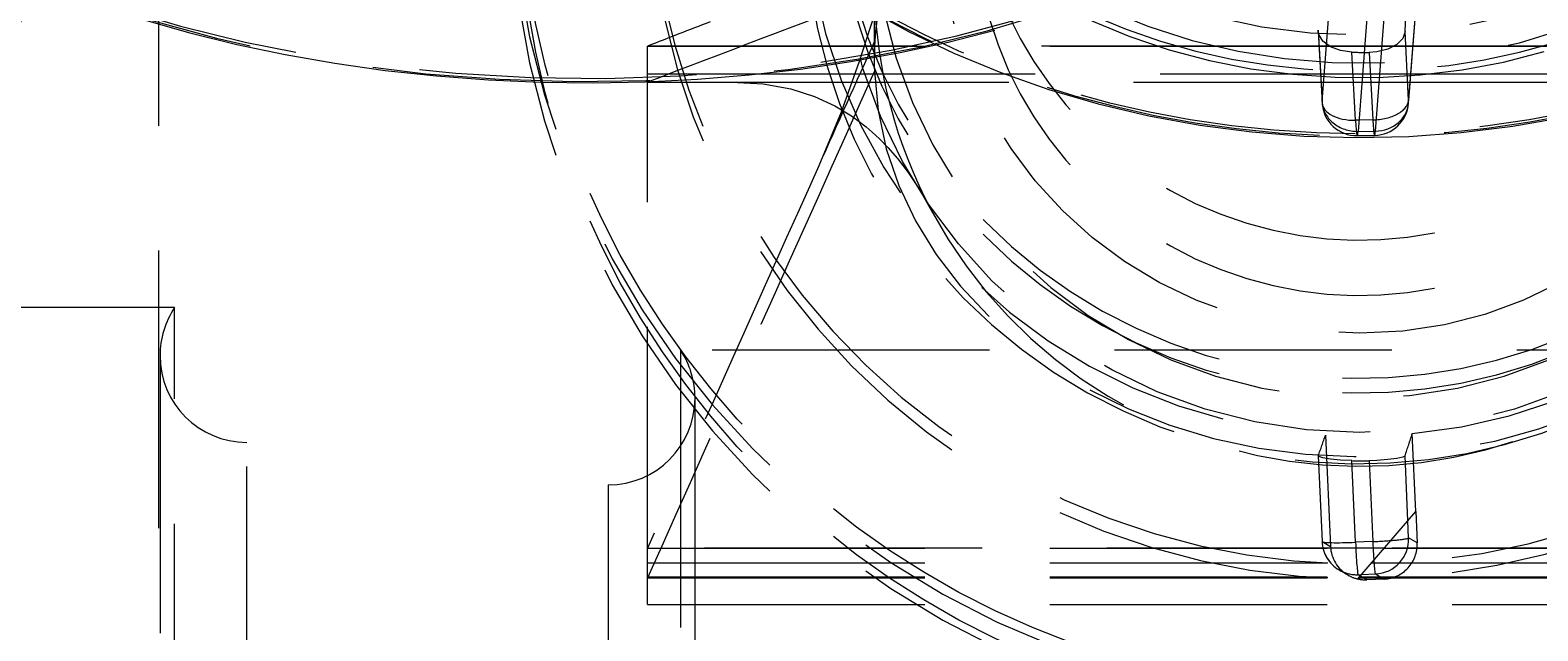
# Model space of a CAD drawing. Units: millimetres. Extents: x -210 to 210, y -148 to 148.
# Drawn here: x -155 to -133, y 57 to 65 of the extents above; entities that cross this region are included whole.
import ezdxf

# ---------------------------------------------------------------- set-up
doc = ezdxf.new("R2010")
doc.units = ezdxf.units.MM
for name, pattern in [('Ciągła0.30mm', [0]), ('Liniakreskowa', [5.8, 4, -1.8]), ('Liniawymiarowa0.15', [0])]:
    doc.linetypes.add(name, pattern=pattern)
doc.layers.add('Wymiary', color=7, linetype='Ciągła0.30mm', lineweight=0)
doc.styles.add('ICTEXT4', font='arial.ttf', dxfattribs={"height": 2.9845, "bigfont": 'bigfont.shx'})
doc.dimstyles.new('0', dxfattribs={"dimtxt": 0.125, "dimasz": 3, "dimexe": 1, "dimexo": 0, "dimgap": 0, "dimtad": 1, "dimdec": 3, "dimlfac": 4, "dimrnd": 0.001, "dimtxsty": 'ICTEXT4', "dimblk1": '_FILLED_300_100_7', "dimblk2": '_FILLED_300_100_7', "dimcen": 0.09, "dimclrd": 7, "dimclre": 7, "dimclrt": 7, "dimadec": 1, "dimazin": 2, "dimtfac": 12, "dimtdec": 3, "dimtofl": 0, "dimtmove": 0, "dimatfit": 0, "dimfxl": 0, "dimtolj": 1, "dimtzin": 1, "dimlwd": 15, "dimlwe": 15, "dimarcsym": 0})
doc.dimstyles.new('Kształtnumerupozycji_LEADER', dxfattribs={"dimtxt": 0.18, "dimasz": 0.18, "dimexe": 0.18, "dimexo": 0.0625, "dimgap": 0.09, "dimtad": 0, "dimtih": 1, "dimtoh": 1, "dimdec": 4, "dimzin": 0, "dimdsep": 46, "dimcen": 0.09, "dimclrd": 5, "dimclre": 5, "dimclrt": 5, "dimadec": 0, "dimazin": 0, "dimtfac": 1, "dimtdec": 4, "dimtofl": 0, "dimtmove": 0, "dimatfit": 0, "dimfxl": 0, "dimtolj": 1, "dimtzin": 0, "dimarcsym": 0})

# ---------------------------------------------------------------- blocks, each defined once
blk = doc.blocks.new('*D39')
at = {"layer": 'Defpoints', "color": 0}
for p in [(-142.651, 99.952), (-150.903, 84.519)]:
    blk.add_point(p, dxfattribs=at)
at = {"layer": 'Wymiary', "color": 7, "lineweight": 15}
for p, q in [((-141.237, 102.597), (-139.822, 105.243)), ((-142.651, 99.952), (-150.903, 84.519)), ((-152.318, 81.874), (-163.652, 60.675))]:
    blk.add_line(p, q, dxfattribs=at)
at = {"layer": 'Wymiary', "color": 7}
for points in [[(-141.678, 102.833), (-140.796, 102.362), (-142.651, 99.952)], [(-151.877, 81.638), (-152.758, 82.11), (-150.903, 84.519)]]:
    blk.add_solid(points, dxfattribs=at)
at = {"layer": 'Wymiary', "color": 7, "insert": (-160.867, 69.291), "char_height": 2.9845, "attachment_point": 5, "rotation": 61.8669, "style": 'ICTEXT4'}
blk.add_mtext('\\A1;\\A1;{\\fArial|b0|i0|c0|p34;∅}70{\\fArial|b0|i0|c238|p34;\\H2.4871;- 6otw.}', dxfattribs=at)
blk = doc.blocks.new('_FILLED_300_100_7')
at = {"color": 7}
blk.add_solid([(0, 0), (-1, -0.1667), (0, 0), (-1, 0.1667)], dxfattribs=at)
blk = doc.blocks.new('*D48')
at = {"layer": 'Wymiary', "color": 5, "linetype": 'Liniawymiarowa0.15', "lineweight": 15, "has_arrowhead": 0}
blk.add_leader([(-138.352, 41.685), (-181.106, 61.919), (-184.116, 61.919)], dimstyle='Kształtnumerupozycji_LEADER', override={"dimasz": 4.572, "dimclrd": 5, "dimldrblk": 'None'}, dxfattribs=at)

msp = doc.modelspace()

# ---------------------------------------------------------------- linework, layer by layer
at = {"layer": 'Wymiary', "color": 7, "linetype": 'Liniakreskowa', "lineweight": 9}
for p, q in [((-152.95906, 67.98832), (-152.95906, 42.46767)), ((-142.64076, 66.04669), (-142.64076, 65.13556)), ((-136.18482, 64.3354), (-136.06261, 65.93167)), ((-134.9374, 64.31055), (-134.81404, 65.92183)), ((-134.8135, 65.96662), (-134.93669, 64.35759)), ((-135.54056, 65.53601), (-135.66536, 63.90595)), ((-135.41573, 63.91039), (-135.29094, 65.54045)), ((-136.23864, 65.3464), (-136.18488, 64.31817)), ((-136.23863, 65.36463), (-136.18482, 64.3354)), ((-134.93669, 64.35759), (-134.98827, 65.34417)), ((-145.90884, 64.73433), (-145.90884, 65.13556)), ((-145.90884, 65.13556), (-136.22762, 65.13556)), ((-136.22762, 65.13556), (-145.90884, 65.13556)), ((-142.64076, 65.13556), (-142.64076, 64.91414)), ((-136.22762, 65.13556), (-136.22665, 65.13556)), ((-136.22665, 65.13556), (-136.22762, 65.13556)), ((-136.22665, 65.13556), (-136.12356, 65.13556)), ((-136.12356, 65.13556), (-136.22665, 65.13556)), ((-136.12356, 65.13556), (-135.57122, 65.13556)), ((-135.57122, 65.13556), (-136.12356, 65.13556)), ((-135.70214, 64.06659), (-135.75343, 65.04757)), ((-135.57122, 65.13556), (-135.32193, 65.13556)), ((-135.32193, 65.13556), (-135.57122, 65.13556)), ((-135.50333, 65.04308), (-135.45251, 64.07103)), ((-135.32193, 65.13556), (-134.87424, 65.13556)), ((-134.87424, 65.13556), (-135.32193, 65.13556)), ((-134.87424, 65.13556), (-125.37267, 65.13556)), ((-125.37267, 65.13556), (-134.87424, 65.13556)), ((-145.90884, 64.73433), (-144.3195, 64.73433)), ((-145.90884, 64.6235), (-145.90884, 64.73433)), ((-145.90884, 64.6235), (-145.90884, 64.61612)), ((-145.90884, 57.08752), (-145.90884, 64.61612)), ((-145.90884, 64.61612), (-144.70157, 64.61612)), ((-144.70157, 64.61612), (-136.20046, 64.61612)), ((-144.3195, 64.73433), (-136.65138, 64.73433)), ((-136.65138, 64.73433), (-136.20664, 64.73433)), ((-136.20664, 64.73433), (-136.20568, 64.73433)), ((-136.20568, 64.73433), (-136.15428, 64.73433)), ((-136.20046, 64.61612), (-136.19949, 64.61612)), ((-136.19949, 64.61612), (-136.16333, 64.61612)), ((-136.16333, 64.61612), (-135.73087, 64.61612)), ((-136.15428, 64.73433), (-135.73705, 64.73433)), ((-135.73705, 64.73433), (-135.60194, 64.73433)), ((-135.73087, 64.61612), (-135.61099, 64.61612)), ((-135.61099, 64.61612), (-135.48101, 64.61612)), ((-135.60194, 64.73433), (-135.48719, 64.73433)), ((-135.48719, 64.73433), (-135.35265, 64.73433)), ((-135.48101, 64.61612), (-135.3617, 64.61612)), ((-135.3617, 64.61612), (-134.914, 64.61612)), ((-135.35265, 64.73433), (-134.90495, 64.73433)), ((-134.914, 64.61612), (-126.41988, 64.61612)), ((-134.90495, 64.73433), (-134.64733, 64.73433)), ((-134.64733, 64.73433), (-125.37267, 64.73433)), ((-135.65299, 64.06746), (-135.70214, 64.06659)), ((-135.66536, 63.90595), (-135.41573, 63.91039)), ((-135.45251, 64.07103), (-135.65299, 64.06746)), ((-135.67668, 63.84435), (-135.42705, 63.84879)), ((-152.95906, 61.36647), (-172.93674, 61.36647)), ((-152.72739, 61.36647), (-152.95906, 61.36647)), ((-152.72739, 61.1753), (-152.72739, 61.36647)), ((-152.72739, 13.65079), (-152.72739, 61.1753)), ((-152.93674, 60.67398), (-152.93674, 55.41513)), ((-152.93674, 60.67398), (-152.93674, -10.44104)), ((-145.43356, 60.75473), (-145.43356, 15.88158)), ((-129.37812, 60.75473), (-145.43356, 60.75473)), ((-145.22421, 54.80339), (-145.22421, 60.06224)), ((-145.22421, -11.05278), (-145.22421, 60.06224)), ((-151.68674, 14.47821), (-151.68674, 59.42398)), ((-136.1343, 59.52964), (-136.06261, 57.92492)), ((-134.83321, 58.42798), (-134.88335, 59.55024)), ((-136.23887, 59.22916), (-136.18509, 57.99563)), ((-136.23863, 59.23102), (-136.18482, 57.9968)), ((-135.70214, 57.98466), (-135.75343, 59.16102)), ((-135.50333, 59.16062), (-135.45251, 57.99497)), ((-134.94744, 58.29503), (-134.98827, 59.2314)), ((-146.47421, 58.81224), (-146.47421, 29.62206)), ((-135.66849, 57.45582), (-134.83321, 58.42798)), ((-134.93669, 58.04833), (-134.94744, 58.29503)), ((-134.83321, 58.42798), (-134.8135, 57.97588)), ((-134.8135, 57.97588), (-134.93669, 58.04833)), ((-145.90884, 57.90007), (-135.28679, 57.90007)), ((-135.28679, 57.90007), (-145.90884, 57.90007)), ((-136.18482, 57.9968), (-136.06261, 57.92492)), ((-135.45251, 57.99497), (-135.70214, 57.98466)), ((-135.28679, 57.90007), (-125.37267, 57.90007)), ((-125.37267, 57.90007), (-135.28679, 57.90007)), ((-145.90884, 57.69039), (-135.46695, 57.69039)), ((-135.46695, 57.69039), (-125.37267, 57.69039)), ((-145.90884, 57.48874), (-135.6402, 57.48874)), ((-145.90884, 57.47469), (-135.65227, 57.47469)), ((-135.93903, 57.58642), (-135.81473, 57.51332)), ((-135.66536, 57.51795), (-135.61326, 57.5201)), ((-135.63197, 57.49832), (-135.66536, 57.51795)), ((-135.65227, 57.47469), (-125.37267, 57.47469)), ((-135.6402, 57.48874), (-125.37267, 57.48874)), ((-135.54056, 57.44456), (-135.63197, 57.49832)), ((-135.61326, 57.5201), (-135.41573, 57.52826)), ((-135.29094, 57.45487), (-135.54056, 57.44456)), ((-135.41573, 57.52826), (-135.29094, 57.45487)), ((-145.90884, 57.08752), (-125.37267, 57.08752)), ((-145.90884, 40.40151), (-145.90884, 57.08752))]:
    msp.add_line(p, q, dxfattribs=at)
for points in [[(-145.0848, 67.45151), (-144.99296, 67.36174), (-144.48683, 66.90245), (-143.94697, 66.46956), (-143.37541, 66.06472), (-142.77436, 65.68949), (-142.1461, 65.34529), (-141.49304, 65.03344), (-140.81767, 64.75513), (-140.12257, 64.5114), (-139.41039, 64.3032), (-138.68384, 64.1313), (-137.94571, 63.99636), (-137.19878, 63.8989), (-136.44592, 63.83927), (-135.68999, 63.81772), (-134.93386, 63.83431), (-134.18041, 63.88899), (-133.43252, 63.98156), (-132.69302, 64.11166)], [(-142.46887, 66.18097), (-142.64269, 65.58097), (-142.85687, 64.9118), (-143.11934, 64.18404), (-143.44065, 63.41003)], [(-153.16604, 65.51592), (-152.50897, 65.32668), (-151.8302, 65.15837), (-151.1323, 65.01158), (-150.41791, 64.88686), (-149.68973, 64.78466), (-148.95053, 64.70535), (-148.2031, 64.64921), (-147.45028, 64.61645), (-146.6949, 64.6072), (-145.93983, 64.62147), (-145.18794, 64.65923), (-144.44207, 64.72033), (-143.70505, 64.80454), (-142.97967, 64.91156), (-142.26866, 65.04101), (-141.57473, 65.19239), (-140.90048, 65.36518)], [(-139.50288, 65.50026), (-138.95545, 65.2733), (-138.38859, 65.08162), (-137.80564, 64.92632), (-137.21001, 64.80829), (-136.60518, 64.72822), (-135.99468, 64.68655), (-135.38206, 64.68354), (-134.77086, 64.71922), (-134.16465, 64.79339), (-133.56695, 64.90567), (-132.98123, 65.05545)], [(-136.23866, 65.3467), (-136.23863, 65.36463)], [(-136.23021, 65.30128), (-136.23866, 65.3467)], [(-135.75343, 65.04757), (-135.91849, 65.07047), (-136.06301, 65.1257), (-136.17123, 65.20616), (-136.23021, 65.30128)], [(-134.98827, 65.34417), (-135.02166, 65.24662), (-135.10756, 65.15799), (-135.23644, 65.08944), (-135.39355, 65.0502), (-135.50333, 65.04308)], [(-144.70157, 64.61612), (-144.24108, 64.58976), (-143.84413, 64.51743), (-143.50201, 64.40879), (-143.20938, 64.27405), (-142.96988, 64.1294), (-142.85681, 64.0487), (-142.75743, 63.97048), (-142.66893, 63.89464), (-142.56619, 63.79875), (-142.44329, 63.67205), (-142.30545, 63.51289), (-142.15337, 63.31384), (-141.98993, 63.06877), (-141.81809, 62.77089)], [(-135.75343, 59.16102), (-135.91849, 59.16821), (-136.06301, 59.18262), (-136.17123, 59.20123), (-136.23021, 59.22021), (-136.23863, 59.23102)], [(-134.98827, 59.2314), (-135.02166, 59.2133), (-135.10756, 59.19358), (-135.23644, 59.17594), (-135.39355, 59.16406), (-135.50333, 59.16062)]]:
    msp.add_lwpolyline(points, dxfattribs=at)
for centre, radius, start, end in [((-135.68557, 64.34427), 0.5, 182.992807, 271.018832), ((-135.43594, 64.34871), 0.5, 271.018832, 355.622015), ((-151.68674, 60.67398), 1.25, 146.358718, 180), ((-151.68674, 60.67398), 1.25, 180, 270), ((-146.47421, 60.06224), 1.25, 0, 33.641282), ((-146.47421, 60.06224), 1.25, 270, 0), ((-135.68557, 58.01741), 0.5, 182.496433, 239.54005)]:
    msp.add_arc(centre, radius, start, end, dxfattribs=at)
for centre, major_axis, ratio in [((-135.64076, 73.75575), (12.125, 0), 0.81529882), ((-135.64076, 67.8779), (12.125, 0), 0.99558971), ((-135.64076, 67.47919), (12.125, 0), 0.99558971), ((-162.99547, 69.19524), (8.625, 0), 0.99889677), ((-162.99547, 68.90174), (8.625, 0), 0.99889677), ((-135.64076, 67.03357), (7.5, 0), 0.99558971), ((-135.64076, 67.03357), (6.0625, 0), 0.99558971)]:
    msp.add_ellipse(centre, major_axis=major_axis, ratio=ratio, dxfattribs=at)
for centre, major_axis, ratio, start_param, end_param in [((-146.77552, 70.71543), (-12.125, 0), 0.50238728, 0, 4.13186124), ((-135.64076, 71.00531), (7.5, 0), 0.81529882, 2.42825814, 5.40181904), ((-135.64076, 71.00531), (-7, 0), 0.81529882, 0, 3.14159265), ((-135.64076, 71.29483), (8, 0), 0.81529882, 3.28799285, 5.40181904), ((-146.77552, 70.82351), (-12.25, 0), 0.50238728, 0.13318491, 2.87445648), ((-162.99547, 69.18937), (8.75, 0), 0.99889677, 3.14159265, 6.28318531), ((-162.99547, 69.23633), (8.375, 0), 0.99889677, 5.42677559, 6.28318531), ((-162.99547, 69.19524), (8.375, 0), 0.99889677, 5.42677559, 6.28318531), ((-162.99547, 68.90761), (8.75, 0), 0.99889677, 3.14159265, 6.28318531), ((-135.64076, 67.86617), (12.25, 0), 0.99558971, 3.14159265, 5.40181904), ((-135.64076, 67.8779), (10.25, 0), 0.99558971, 3.14159265, 5.2888944), ((-135.64076, 67.8779), (7.5625, 0), 0.99558971, 3.14159265, 5.40181904), ((-135.64076, 67.8779), (5.5625, 0), 0.99558971, 3.14159265, 5.40181904), ((-135.64076, 67.66681), (10.25, 0), 0.99558971, 3.14159265, 5.40181904), ((-135.64076, 67.66681), (7.5625, 0), 0.99558971, 3.14159265, 5.40181904), ((-135.64076, 67.49091), (12.25, 0), 0.99558971, 3.14159265, 5.40181904), ((-135.64076, 73.82813), (12.25, 0), 0.81529882, 3.83099518, 5.40181904), ((-135.64076, 66.44142), (7.9684, 145.71895), 0.00487503, 4.70512561, 4.7182914), ((-135.64076, 67.08047), (8, 0), 0.99558971, 3.14159265, 5.40181904), ((-135.64076, 67.03357), (-7, 0), 0.99558971, 0, 3.14159265), ((-135.64076, 67.08047), (5.5625, 0), 0.99558971, 3.14159265, 5.40181904), ((-135.64076, 67.47919), (8, 0), 0.99558971, 3.23452959, 4.65065637), ((-135.64076, 67.47919), (8, 0), 0.99558971, 4.80720649, 6.19291906), ((-135.64076, 64.92539), (-7, 0), 0.81529882, 6.06311795, 6.23224694), ((-135.64076, 66.04852), (-7, 0), 0.99558971, 0.02689905, 0.48965781), ((-135.64076, 64.92539), (-7, 0), 0.81529882, 6.23224694, 6.28318805), ((-135.64076, 71.6986), (-7.98935, 0.49666), 0.83074058, 1.60830901, 1.63957191), ((-135.64076, 64.92539), (-7, 0), 0.81529882, 0.00000275, 0.02689905), ((-135.64076, 64.92539), (-7, 0), 0.81529882, 0.02689905, 3.09065429), ((-135.43594, 64.34871), (-0.49932, -0.02611), 0.5539531, 1.50865815, 3.07945448), ((-135.43594, 64.34871), (0.49854, -0.03817), 0.8760593, 0, 0.10742207), ((-135.68557, 64.34427), (0.49932, 0.02611), 0.5539531, 3.07945448, 3.14159265), ((-135.68557, 64.34427), (0.49932, 0.02611), 0.5539531, 3.14159265, 4.65025081), ((-135.68557, 64.34427), (0.49854, -0.03817), 0.8760593, 3.24901472, 4.81981105), ((-135.43594, 64.34871), (0.49854, -0.03817), 0.8760593, 4.81981105, 6.28318531), ((-135.68557, 64.34427), (-0.00889, 0.49992), 0.05169972, 2.15879258, 3.14159265), ((-135.68557, 64.34427), (-0.00889, 0.49992), 0.05169972, 3.14159265, 3.64232244), ((-135.43594, 64.34871), (-0.00889, 0.49992), 0.05169972, 2.15879258, 3.14159265), ((-135.43594, 64.34871), (-0.00889, 0.49992), 0.05169972, 3.14159265, 3.64232244), ((-135.64076, 66.04852), (-7, 0), 0.99558971, 0.48965781, 2.63434624), ((-135.64076, 69.97388), (7.55632, 25.17003), 0.10437653, 4.30298124, 4.3160525), ((-135.64076, 66.29414), (7.55632, 25.17003), 0.10437653, 4.45943683, 4.47260262), ((-135.64076, 67.14589), (-6.90727, 4.05048), 0.99643352, 2.08551985, 2.11678275), ((-135.43594, 58.02772), (-0.49953, -0.02178), 0.06403128, 1.53482011, 3.10561644), ((-135.43594, 58.02772), (-0.25347, -0.43099), 0.9990878, 0.57247717, 2.14327349), ((-135.68557, 58.01741), (0.49953, 0.02178), 0.06403128, 3.10561644, 3.14159265), ((-135.68557, 58.01741), (0.49953, 0.02178), 0.06403128, 3.14159265, 4.67641277), ((-135.68557, 58.01741), (-0.25347, -0.43099), 0.9990878, 5.28486615, 6.28318531), ((-135.56277, 57.94519), (-0.28636, 0.41217), 0.99544893, 1.00617916, 2.00449832), ((-135.68557, 58.01741), (-0.02063, 0.49957), 0.03589464, 1.63491282, 3.11844268), ((-135.43594, 58.02772), (-0.02063, 0.49957), 0.03589464, 1.63491282, 3.11844268), ((-135.31275, 57.95527), (-0.20647, 0.4566), 0.99667606, 2.75934149, 4.33013782), ((-135.68557, 58.01741), (-0.25347, -0.43099), 0.9990878, 0, 0.57247717), ((-135.56277, 57.94519), (-0.28636, 0.41217), 0.99544893, 2.00449832, 2.3193432), ((-135.56238, 57.94496), (-0.20647, 0.4566), 0.99667606, 2.50170921, 2.75934149)]:
    msp.add_ellipse(centre, major_axis=major_axis, ratio=ratio, start_param=start_param, end_param=end_param, dxfattribs=at)
for points in [[(-142.63823, 65.86108), (-143.72843, 65.44609), (-144.81863, 65.0311), (-145.90884, 64.61612)], [(-145.00694, 65.48447), (-145.30757, 65.36816), (-145.6082, 65.25186), (-145.90884, 65.13556)], [(-142.63168, 65.21595), (-142.90134, 64.61398), (-143.17099, 64.012), (-143.44065, 63.41003)], [(-142.63823, 64.77188), (-143.72843, 62.33949), (-144.81863, 59.90709), (-145.90884, 57.47469)], [(-143.44065, 63.41003), (-144.26338, 61.57337), (-145.08611, 59.73672), (-145.90884, 57.90007)]]:
    msp.add_open_spline(points, degree=3, dxfattribs=at)

# ---------------------------------------------------------------- block references
at = {"layer": 'Wymiary'}
msp.add_blockref('*D48', (0, 0), dxfattribs=at)

# ---------------------------------------------------------------- dimensions: what is measured, and where the dimension line sits
dim = msp.add_diameter_dim_2p(p1=(-142.65139, 99.95178), p2=(-150.90301, 84.51932), text='\\A1;{\\fArial|b0|i0|c0|p34;∅}70{\\fArial|b0|i0|c238|p34;\\H2.4871;- 6otw.}', dimstyle='0', override={"dimasz": 3, "dimtofl": 1, "dimtmove": 0}, dxfattribs=at)
dim.commit()
dim.dimension.update_dxf_attribs({"geometry": '*D39', "text_midpoint": (-159.4504, 68.53369), "dimtype": 163})

doc.saveas('drawing.dxf')
